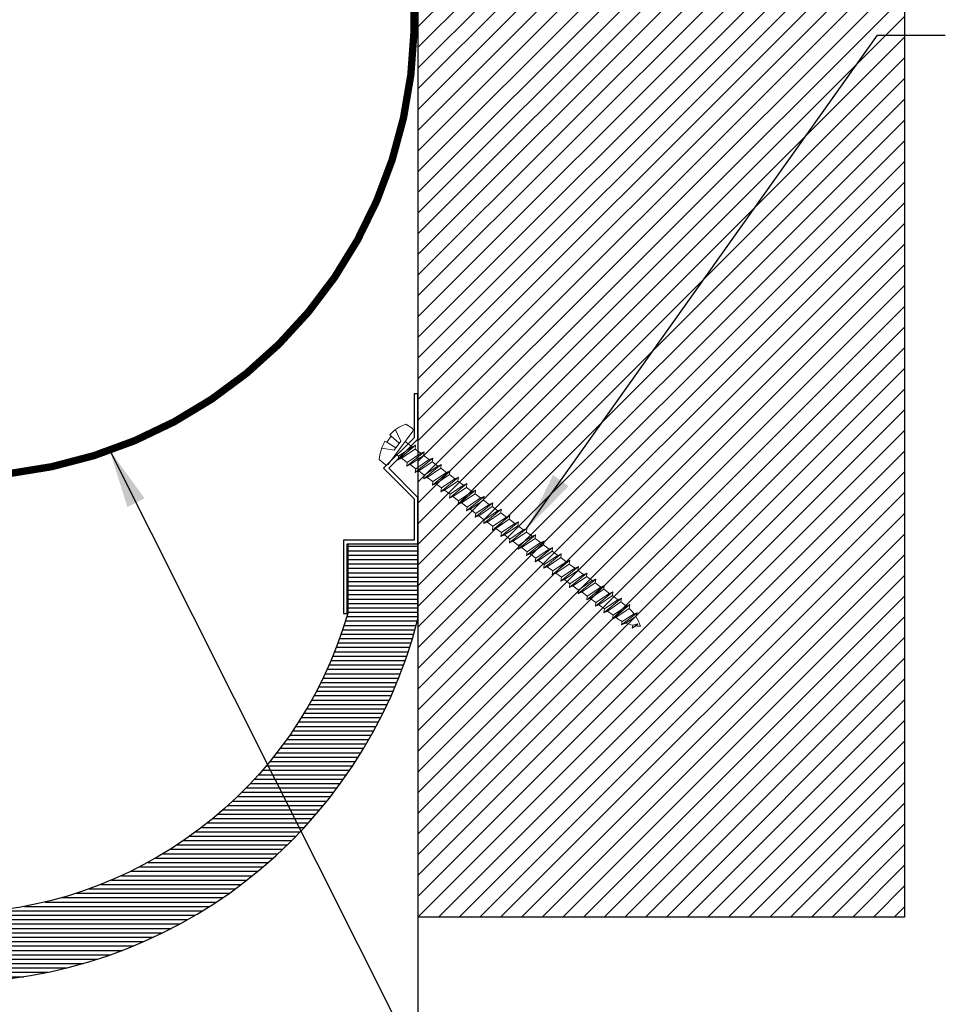
# Model space of a CAD drawing. Units: inches. Extents: x 5.7 to 86.7, y -10.2 to 27.8.
# Drawn here: x 44.2 to 52.1, y -3 to 5.4 of the extents above; entities that cross this region are included whole.
import ezdxf

# ---------------------------------------------------------------- set-up
doc = ezdxf.new("R2010")
doc.units = ezdxf.units.IN
doc.header["$MEASUREMENT"] = 0
doc.linetypes.add('DASHED2', pattern=[0.375, 0.25, -0.125])
for name, color, linetype in [('A- Exp.Joint', 2, 'Continuous'), ('A- Sheet Mtl.', 1, 'Continuous'), ('A-Detail light', 8, 'Continuous'), ('OBJ', 3, 'Continuous'), ('PW-Fire Barrier', 1, 'Continuous'), ('PW-Hatch', 8, 'Continuous'), ('PW-Vapor Barrier', 4, 'Continuous')]:
    doc.layers.add(name, color=color, linetype=linetype)
doc.styles.get("Standard").update_dxf_attribs({"font": 'ARIALN.TTF'})
doc.dimstyles.new('MODEL DIMS', dxfattribs={"dimscale": 0.5, "dimtxt": 0.703125, "dimasz": 0.8049999999999999, "dimexe": 0.5549999999999999, "dimexo": 0.9375, "dimgap": 0.5274999999999999, "dimtad": 0, "dimdec": 6, "dimzin": 3, "dimdsep": 46, "dimlunit": 4, "dimtxsty": 'Standard', "dimblk": 'OBLIQUE', "dimcen": 0.09, "dimdle": 0.5, "dimclrd": 256, "dimclre": 256, "dimclrt": 2, "dimadec": 0, "dimazin": 0, "dimtfac": 1, "dimtdec": 6, "dimtofl": 0, "dimtmove": 0, "dimatfit": 2, "dimfxl": 1, "dimtolj": 1, "dimtzin": 0, "dimlwd": -1, "dimlwe": -1, "dimarcsym": 0})
doc.dimstyles.get("Standard").update_dxf_attribs({"dimtxt": 0.18, "dimasz": 0.18, "dimexe": 0.18, "dimexo": 0.0625, "dimgap": 0.09, "dimtad": 0, "dimtih": 1, "dimtoh": 1, "dimdec": 4, "dimzin": 0, "dimdsep": 46, "dimtxsty": 'Standard', "dimcen": 0.09, "dimadec": 0, "dimazin": 0, "dimtfac": 1, "dimtdec": 4, "dimtofl": 0, "dimtmove": 0, "dimatfit": 3, "dimfxl": 1, "dimtolj": 1, "dimtzin": 0, "dimarcsym": 0})

# ---------------------------------------------------------------- blocks, each defined once
blk = doc.blocks.new('_Oblique')
at = {"color": 0, "linetype": 'ByBlock', "lineweight": -2}
blk.add_line((-0.5, -0.5), (0.5, 0.5), dxfattribs=at)
blk = doc.blocks.new('*D12')
at = {"layer": 'Defpoints', "color": 0}
for p in [(39.58265794788736, 1.885439203844825), (47.58265794788937, 1.862054193517324), (47.58265794788937, -3.5448729538127)]:
    blk.add_point(p, dxfattribs=at)
at = {"layer": 'PW-Hatch'}
for p, q in [((39.58265794788736, 1.416689203844825), (39.58265794788736, -3.8223729538127)), ((47.58265794788937, 1.393304193517324), (47.58265794788937, -3.8223729538127)), ((39.33265794788736, -3.5448729538127), (41.27693335387048, -3.5448729538127)), ((47.83265794788937, -3.5448729538127), (43.42339545312014, -3.5448729538127))]:
    blk.add_line(p, q, dxfattribs=at)
at = {"layer": 'PW-Hatch', "xscale": 0.4025, "yscale": 0.4025, "zscale": 0.4025, "rotation": 180}
blk.add_blockref('_Oblique', (39.58265794788736, -3.5448729538127), dxfattribs=at)
at = {"layer": 'PW-Hatch', "xscale": 0.4025, "yscale": 0.4025, "zscale": 0.4025}
blk.add_blockref('_Oblique', (47.58265794788937, -3.5448729538127), dxfattribs=at)
at = {"layer": 'PW-Hatch', "color": 2, "insert": (42.35016440349531, -3.5448729538127), "char_height": 0.3515625, "attachment_point": 5}
blk.add_mtext('\\A1;8" JOINT', dxfattribs=at)
blk = doc.blocks.new('FGFGFGG')
at = {"layer": 'A-Detail light', "lineweight": 9}
for p, q in [((32.55716852585329, 1.302730977866409), (32.56350550493399, 1.368192234897487)), ((32.65495162990006, 1.409633990829505), (32.70365091920844, 1.313113038289737)), ((32.71752575313006, 1.421389687005532), (32.71953466739895, 1.404224786205188)), ((32.71953466739895, 1.404224786205188), (32.72625820043887, 1.312904189341278)), ((32.78506337425943, 1.403619423650435), (32.71953466739895, 1.404224786205188)), ((32.78506337425943, 1.403619423650435), (32.77665387006756, 1.312438627715289)), ((32.7873890616877, 1.420744280847252), (32.78506337425943, 1.403619423650435)), ((32.84973532259482, 1.407834554224031), (32.79926115129799, 1.31222977876683)), ((32.94552673906412, 1.299143275142329), (32.94040021720225, 1.364710433457735)), ((32.92795435203307, 1.280318500480935), (32.5743901321202, 1.283584771855581)), ((32.6852344540196, 1.252710277370832), (32.68551019321939, 1.28255823055339)), ((32.79926115129799, 1.31222977876683), (32.70365091920844, 1.313113038289737)), ((32.81613730831889, 1.205898734267501), (32.81683429093388, 1.281345041783124)), ((32.65663599531798, 1.23722272824419), (32.6852344540196, 1.252710277370832)), ((32.65663599531798, 1.23722272824419), (32.68494344558877, 1.221209475069864)), ((32.84444475858967, 1.189885481093174), (32.65663599531798, 1.23722272824419)), ((32.6843919671892, 1.161513568704701), (32.68494344558877, 1.221209475069864)), ((32.68494344558877, 1.221209475069864), (32.81584629988806, 1.174397931966535)), ((32.6852344540196, 1.252710277370832), (32.81613730831889, 1.205898734267501)), ((32.84444475858967, 1.189885481093174), (32.81584629988806, 1.174397931966535)), ((32.84444475858967, 1.189885481093174), (32.81613730831889, 1.205898734267501)), ((32.65579350848758, 1.146026019578061), (32.6843919671892, 1.161513568704701)), ((32.65579350848758, 1.14602601957806), (32.68410095875837, 1.130012766403734)), ((32.84360227175927, 1.098688772427044), (32.65579350848758, 1.146026019578061)), ((32.68354948035879, 1.070316860038572), (32.68410095875837, 1.130012766403735)), ((32.68410095875837, 1.130012766403734), (32.81500381305766, 1.083201223300405)), ((32.6843919671892, 1.161513568704701), (32.81529482148849, 1.11470202560137)), ((32.84360227175927, 1.098688772427044), (32.81500381305766, 1.083201223300405)), ((32.81529482148849, 1.11470202560137), (32.81584629988806, 1.174397931966533)), ((32.84360227175927, 1.098688772427046), (32.81529482148849, 1.11470202560137)), ((32.65495102165718, 1.054829310911932), (32.6835494803588, 1.070316860038572)), ((32.65495102165718, 1.054829310911932), (32.68325847192797, 1.038816057737605)), ((32.84275978492887, 1.007492063760915), (32.65495102165718, 1.054829310911932)), ((32.68270699352839, 0.9791201513724435), (32.68325847192796, 1.038816057737606)), ((32.68325847192797, 1.038816057737605), (32.81416132622725, 0.9920045146342753)), ((32.6835494803588, 1.070316860038572), (32.81445233465809, 1.023505316935241)), ((32.81445233465809, 1.023505316935241), (32.81500381305766, 1.083201223300405)), ((32.84275978492887, 1.007492063760917), (32.81445233465809, 1.023505316935241)), ((32.65410853482678, 0.963632602245803), (32.6827069935284, 0.9791201513724435)), ((32.65410853482678, 0.9636326022458022), (32.68241598509756, 0.9476193490714762)), ((32.84191729809847, 0.9162953550947872), (32.65410853482678, 0.963632602245803)), ((32.68186450669799, 0.8879234427063141), (32.68241598509756, 0.9476193490714779)), ((32.68241598509756, 0.9476193490714762), (32.81331883939685, 0.9008078059681468)), ((32.6827069935284, 0.9791201513724435), (32.81360984782768, 0.9323086082691123)), ((32.81360984782768, 0.9323086082691123), (32.81416132622725, 0.9920045146342753)), ((32.84191729809847, 0.9162953550947881), (32.81360984782768, 0.9323086082691123)), ((32.84275978492887, 1.007492063760915), (32.81416132622725, 0.9920045146342753)), ((32.65326604799638, 0.8724358935796737), (32.68186450669799, 0.8879234427063141)), ((32.84107481126807, 0.8250986464286578), (32.65326604799638, 0.8724358935796737)), ((32.65326604799638, 0.8724358935796728), (32.68157349826716, 0.8564226404053477)), ((32.68102201986759, 0.7967267340401838), (32.68157349826716, 0.8564226404053468)), ((32.68157349826716, 0.8564226404053477), (32.81247635256645, 0.8096110973020174)), ((32.68186450669799, 0.8879234427063141), (32.81276736099728, 0.8411118996029838)), ((32.81276736099728, 0.8411118996029838), (32.81331883939685, 0.9008078059681468)), ((32.84107481126807, 0.8250986464286587), (32.81276736099728, 0.8411118996029838)), ((32.84191729809847, 0.9162953550947872), (32.81331883939685, 0.9008078059681468)), ((32.65242356116597, 0.7812391849135434), (32.68102201986759, 0.7967267340401838)), ((32.65242356116597, 0.7812391849135425), (32.68073101143676, 0.7652259317392165)), ((32.84023232443766, 0.7339019377625275), (32.65242356116597, 0.7812391849135434)), ((32.68017953303719, 0.7055300253740544), (32.68073101143676, 0.7652259317392183)), ((32.68073101143676, 0.7652259317392165), (32.81163386573605, 0.7184143886358871)), ((32.68102201986759, 0.7967267340401838), (32.81192487416688, 0.7499151909368527)), ((32.81192487416688, 0.7499151909368527), (32.81247635256645, 0.8096110973020156)), ((32.84107481126807, 0.8250986464286578), (32.81247635256645, 0.8096110973020174)), ((32.65158107433557, 0.690042476247414), (32.68017953303719, 0.7055300253740544)), ((32.65158107433557, 0.6900424762474131), (32.67988852460635, 0.674029223073088)), ((32.83938983760726, 0.6427052290963982), (32.65158107433557, 0.690042476247414)), ((32.67933704620678, 0.6143333167079259), (32.67988852460635, 0.6740292230730889)), ((32.67988852460635, 0.674029223073088), (32.81079137890565, 0.6272176799697577)), ((32.68017953303719, 0.7055300253740544), (32.81108238733647, 0.6587184822707242)), ((32.81108238733647, 0.6587184822707242), (32.81163386573605, 0.7184143886358871)), ((32.84023232443766, 0.7339019377625275), (32.81163386573605, 0.7184143886358871)), ((32.84023232443766, 0.7339019377625284), (32.81192487416688, 0.7499151909368527)), ((32.65073858750517, 0.5988457675812855), (32.67933704620678, 0.614333316707925)), ((32.65073858750517, 0.5988457675812855), (32.67904603777595, 0.5828325144069586)), ((32.83854735077686, 0.5515085204302688), (32.65073858750517, 0.5988457675812855)), ((32.67933704620678, 0.614333316707925), (32.81023990050608, 0.5675217736045948)), ((32.81023990050608, 0.5675217736045948), (32.81079137890565, 0.6272176799697577)), ((32.83938983760726, 0.6427052290963982), (32.81079137890565, 0.6272176799697577)), ((32.83938983760726, 0.642705229096399), (32.81108238733647, 0.6587184822707242)), ((32.64989610067477, 0.5076490589151561), (32.67849455937638, 0.5231366080417965)), ((32.64989610067477, 0.5076490589151552), (32.67820355094555, 0.4916358057408292)), ((32.83770486394646, 0.4603118117641394), (32.64989610067477, 0.5076490589151561)), ((32.67849455937638, 0.5231366080417965), (32.67904603777595, 0.5828325144069595)), ((32.67849455937638, 0.5231366080417965), (32.80939741367567, 0.4763250649384654)), ((32.67904603777595, 0.5828325144069586), (32.80994889207524, 0.5360209713036284)), ((32.80939741367567, 0.4763250649384654), (32.80994889207524, 0.5360209713036284)), ((32.83854735077686, 0.5515085204302688), (32.80994889207524, 0.5360209713036284)), ((32.83854735077686, 0.5515085204302697), (32.81023990050608, 0.5675217736045948)), ((32.64905361384437, 0.4164523502490258), (32.67765207254598, 0.4319398993756653)), ((32.67765207254598, 0.4319398993756662), (32.67820355094555, 0.4916358057408292)), ((32.67765207254598, 0.4319398993756653), (32.80855492684527, 0.3851283562723351)), ((32.67820355094555, 0.4916358057408292), (32.80910640524484, 0.444824262637499)), ((32.80855492684527, 0.3851283562723351), (32.80910640524484, 0.4448242626374981)), ((32.83770486394646, 0.4603118117641394), (32.80910640524484, 0.444824262637499)), ((32.83770486394646, 0.4603118117641412), (32.80939741367567, 0.4763250649384654)), ((32.64821112701397, 0.3252556415828969), (32.67680958571558, 0.3407431907095373)), ((32.64905361384437, 0.4164523502490249), (32.67736106411515, 0.4004390970746989)), ((32.83686237711606, 0.3691151030980091), (32.64905361384437, 0.4164523502490258)), ((32.67680958571557, 0.3407431907095373), (32.67736106411515, 0.4004390970746998)), ((32.67680958571558, 0.3407431907095373), (32.80771244001487, 0.2939316476062066)), ((32.67736106411515, 0.4004390970746989), (32.80826391841444, 0.3536275539713687)), ((32.80771244001487, 0.2939316476062066), (32.80826391841444, 0.3536275539713687)), ((32.83686237711606, 0.3691151030980091), (32.80826391841444, 0.3536275539713687)), ((32.83686237711605, 0.36911510309801), (32.80855492684527, 0.3851283562723351)), ((32.64821112701397, 0.3252556415828964), (32.67651857728475, 0.30924238840857)), ((32.83601989028566, 0.2779183944318806), (32.64821112701397, 0.3252556415828969)), ((32.67596709888517, 0.2495464820434083), (32.67651857728475, 0.3092423884085709)), ((32.67651857728475, 0.30924238840857), (32.80742143158403, 0.2624308453052411)), ((32.80686995318446, 0.2027349389400772), (32.80742143158403, 0.2624308453052411)), ((32.83601989028566, 0.2779183944318806), (32.80742143158403, 0.2624308453052411)), ((32.83601989028566, 0.2779183944318824), (32.80771244001487, 0.2939316476062066)), ((32.64736864018356, 0.2340589329167679), (32.67596709888518, 0.2495464820434083)), ((32.64736864018356, 0.234058932916767), (32.67567609045435, 0.218045679742441)), ((32.83517740345525, 0.1867216857657512), (32.64736864018356, 0.2340589329167679)), ((32.67512461205477, 0.1583497733772776), (32.67567609045435, 0.2180456797424402)), ((32.67567609045435, 0.218045679742441), (32.80657894475363, 0.1712341366391117)), ((32.67596709888518, 0.2495464820434083), (32.80686995318446, 0.2027349389400772)), ((32.80602746635406, 0.1115382302739465), (32.80657894475364, 0.171234136639109)), ((32.83517740345525, 0.1867216857657512), (32.80657894475363, 0.1712341366391117)), ((32.83517740345525, 0.186721685765753), (32.80686995318446, 0.2027349389400772)), ((32.64652615335316, 0.1428622242506372), (32.67512461205477, 0.1583497733772776)), ((32.64652615335316, 0.1428622242506363), (32.67483360362395, 0.1268489710763103)), ((32.83433491662485, 0.09552497709962049), (32.64652615335316, 0.1428622242506372)), ((32.67428212522437, 0.06715306471114868), (32.67483360362395, 0.1268489710763112)), ((32.67483360362395, 0.1268489710763103), (32.80573645792323, 0.08003742797298097)), ((32.67512461205477, 0.1583497733772776), (32.80602746635406, 0.1115382302739465)), ((32.83433491662485, 0.09552497709962049), (32.80573645792323, 0.08003742797298097)), ((32.83433491662485, 0.09552497709962227), (32.80602746635406, 0.1115382302739465)), ((32.64568366652276, 0.05166551558450827), (32.67428212522437, 0.06715306471114824)), ((32.64568366652276, 0.05166551558450738), (32.67399111679354, 0.03565226241018138)), ((32.83349242979445, 0.004328268433492433), (32.64568366652276, 0.05166551558450827)), ((32.67343963839397, -0.02404364395498026), (32.67399111679354, 0.03565226241018316)), ((32.67399111679354, 0.03565226241018138), (32.80489397109283, -0.01115928069314798)), ((32.67428212522437, 0.06715306471114824), (32.80518497952366, 0.02034152160781755)), ((32.83349242979445, 0.004328268433492433), (32.80489397109283, -0.01115928069314798)), ((32.80518497952366, 0.02034152160781755), (32.80573645792323, 0.08003742797298097)), ((32.83349242979445, 0.004328268433493321), (32.80518497952366, 0.02034152160781755)), ((32.64484117969236, -0.03953119308162112), (32.67343963839397, -0.02404364395498071)), ((32.64484117969235, -0.03953119308162156), (32.67314862996314, -0.05554444625594712)), ((32.83264994296404, -0.08686844023263696), (32.64484117969236, -0.03953119308162112)), ((32.67259715156356, -0.1152403526211092), (32.67314862996314, -0.05554444625594668)), ((32.67314862996314, -0.05554444625594712), (32.80405148426243, -0.1023559893592774)), ((32.67343963839397, -0.02404364395498071), (32.80434249269325, -0.0708551870583114)), ((32.80434249269325, -0.0708551870583114), (32.80489397109283, -0.01115928069314798)), ((32.83264994296404, -0.08686844023263607), (32.80434249269325, -0.0708551870583114)), ((32.64399869286196, -0.130727901747751), (32.67259715156356, -0.1152403526211105)), ((32.64399869286195, -0.1307279017477514), (32.67230614313274, -0.1467411549220765)), ((32.83180745613364, -0.1780651488987668), (32.64399869286196, -0.130727901747751)), ((32.67175466473316, -0.2064370612872386), (32.67230614313274, -0.1467411549220756)), ((32.67230614313274, -0.1467411549220765), (32.80320899743202, -0.1935526980254068)), ((32.67259715156356, -0.1152403526211105), (32.80350000586285, -0.1620518957244403)), ((32.80350000586285, -0.1620518957244403), (32.80405148426243, -0.1023559893592778)), ((32.83180745613364, -0.1780651488987659), (32.80350000586285, -0.1620518957244403)), ((32.83264994296404, -0.08686844023263696), (32.80405148426243, -0.1023559893592774)), ((32.64315620603155, -0.221924610413879), (32.67175466473316, -0.2064370612872395)), ((32.64315620603155, -0.2219246104138795), (32.67146365630234, -0.2379378635882059)), ((32.83096496930324, -0.2692618575648957), (32.64315620603155, -0.221924610413879)), ((32.67091217790276, -0.2976337699533684), (32.67146365630234, -0.2379378635882059)), ((32.67146365630234, -0.2379378635882059), (32.80236651060162, -0.2847494066915361)), ((32.67175466473316, -0.2064370612872395), (32.80265751903245, -0.2532486043905697)), ((32.80265751903245, -0.2532486043905697), (32.80320899743202, -0.1935526980254068)), ((32.83180745613364, -0.1780651488987668), (32.80320899743202, -0.1935526980254068)), ((32.64231371920115, -0.3131213190800088), (32.67091217790276, -0.2976337699533693)), ((32.64231371920115, -0.3131213190800097), (32.67062116947194, -0.3291345722543357)), ((32.83012248247284, -0.3604585662310256), (32.64231371920115, -0.3131213190800088)), ((32.67006969107236, -0.3888304786194974), (32.67062116947193, -0.3291345722543348)), ((32.67062116947194, -0.3291345722543357), (32.80152402377122, -0.375946115357666)), ((32.67091217790276, -0.2976337699533693), (32.80181503220205, -0.3444453130566996)), ((32.80181503220205, -0.3444453130566996), (32.80236651060162, -0.284749406691537)), ((32.83096496930324, -0.2692618575648957), (32.80236651060162, -0.2847494066915361)), ((32.83096496930324, -0.2692618575648948), (32.80265751903245, -0.2532486043905697)), ((32.64147123237075, -0.4043180277461378), (32.67006969107236, -0.3888304786194987)), ((32.64147123237075, -0.4043180277461387), (32.66977868264154, -0.4203312809204647)), ((32.82927999564244, -0.451655274897155), (32.64147123237075, -0.4043180277461378)), ((32.66922720424196, -0.4800271872856272), (32.66977868264154, -0.4203312809204647)), ((32.66977868264154, -0.4203312809204647), (32.80068153694081, -0.4671428240237949)), ((32.67006969107236, -0.3888304786194987), (32.80097254537165, -0.4356420217228285)), ((32.80097254537165, -0.4356420217228285), (32.80152402377122, -0.375946115357666)), ((32.83012248247284, -0.3604585662310256), (32.80152402377122, -0.375946115357666)), ((32.83012248247283, -0.3604585662310247), (32.80181503220205, -0.3444453130566996)), ((32.64062874554034, -0.4955147364122676), (32.66922720424196, -0.4800271872856272)), ((32.64062874554034, -0.4955147364122685), (32.66893619581113, -0.5115279895865945)), ((32.82843750881203, -0.5428519835632843), (32.64062874554034, -0.4955147364122676)), ((32.66922720424196, -0.4800271872856272), (32.80013005854124, -0.5268387303889583)), ((32.80013005854124, -0.5268387303889583), (32.80068153694081, -0.4671428240237958)), ((32.82927999564244, -0.451655274897155), (32.80068153694081, -0.4671428240237949)), ((32.82927999564244, -0.4516552748971541), (32.80097254537165, -0.4356420217228285)), ((32.63978625870994, -0.5867114450783979), (32.66838471741156, -0.5712238959517575)), ((32.63978625870994, -0.5867114450783983), (32.66809370898073, -0.6027246982527243)), ((32.82759502198163, -0.6340486922294146), (32.63978625870994, -0.5867114450783979)), ((32.66838471741156, -0.571223895951757), (32.66893619581113, -0.5115279895865945)), ((32.66838471741156, -0.5712238959517575), (32.79928757171084, -0.6180354390550882)), ((32.66893619581113, -0.5115279895865945), (32.79983905011041, -0.5583395326899239)), ((32.79928757171084, -0.6180354390550882), (32.79983905011042, -0.5583395326899256)), ((32.82843750881203, -0.5428519835632843), (32.79983905011041, -0.5583395326899239)), ((32.82843750881203, -0.5428519835632826), (32.80013005854124, -0.5268387303889583)), ((32.63894377187954, -0.6779081537445273), (32.66754223058116, -0.6624206046178873)), ((32.66809370898073, -0.6027246982527243), (32.66754223058116, -0.6624206046178873)), ((32.66809370898073, -0.6027246982527243), (32.79899656328001, -0.6495362413560546)), ((32.67091217790276, -0.662420604617888), (32.80181503220205, -0.7092321477212182)), ((32.82759502198163, -0.6340486922294146), (32.79899656328001, -0.6495362413560546)), ((32.82759502198163, -0.6340486922294128), (32.79928757171084, -0.6180354390550882)), ((32.80181503220205, -0.7092321477212182), (32.80236651060162, -0.6495362413560557)), ((32.63894377187954, -0.6779081537445273), (32.66725122215033, -0.6939214069188537)), ((32.64147123237075, -0.7691048624106565), (32.67006969107236, -0.7536173132840174)), ((32.83012248247284, -0.7252454008955442), (32.64231371920115, -0.6779081537445275)), ((32.66725122215033, -0.6939214069188537), (32.80152402377122, -0.7407329500221846)), ((32.67006969107236, -0.753617313284016), (32.67062116947193, -0.6939214069188535)), ((32.67006969107236, -0.7536173132840174), (32.80097254537165, -0.8004288563873472)), ((32.80097254537165, -0.8004288563873472), (32.80152402377122, -0.7407329500221846)), ((32.83012248247284, -0.7252454008955442), (32.80152402377122, -0.7407329500221846)), ((32.83012248247283, -0.7252454008955433), (32.80181503220205, -0.7092321477212182)), ((32.64147123237075, -0.7691048624106573), (32.66977868264154, -0.7851181155849833)), ((32.82927999564244, -0.8164421095616736), (32.64147123237075, -0.7691048624106565)), ((32.66922720424196, -0.8448140219501459), (32.66977868264154, -0.7851181155849833)), ((32.66977868264154, -0.7851181155849833), (32.80068153694081, -0.8319296586883136)), ((32.80013005854124, -0.891625565053477), (32.80068153694081, -0.8319296586883145)), ((32.82927999564244, -0.8164421095616736), (32.80068153694081, -0.8319296586883136)), ((32.82927999564244, -0.8164421095616727), (32.80097254537165, -0.8004288563873472)), ((32.64062874554034, -0.8603015710767863), (32.66922720424196, -0.8448140219501459)), ((32.64062874554034, -0.8603015710767872), (32.66893619581113, -0.8763148242511132)), ((32.82843750881203, -0.907638818227803), (32.64062874554034, -0.8603015710767863)), ((32.66838471741156, -0.9360107306162757), (32.66893619581113, -0.8763148242511132)), ((32.66893619581113, -0.8763148242511132), (32.79983905011041, -0.9231263673544425)), ((32.66922720424196, -0.8448140219501459), (32.80013005854124, -0.891625565053477)), ((32.79928757171084, -0.9828222737196068), (32.79983905011042, -0.9231263673544443)), ((32.82843750881203, -0.907638818227803), (32.79983905011041, -0.9231263673544425)), ((32.82843750881203, -0.9076388182278012), (32.80013005854124, -0.891625565053477)), ((32.63978625870994, -0.9514982797429166), (32.66838471741156, -0.9360107306162762)), ((32.63978625870994, -0.951498279742917), (32.66809370898073, -0.967511532917243)), ((32.82759502198163, -0.9988355268939333), (32.63978625870994, -0.9514982797429166)), ((32.66809370898073, -0.967511532917243), (32.66754223058116, -1.027207439282406)), ((32.66809370898073, -0.967511532917243), (32.79899656328001, -1.014323076020573)), ((32.66838471741156, -0.9360107306162762), (32.79928757171084, -0.9828222737196068)), ((32.82759502198163, -0.9988355268939333), (32.79899656328001, -1.014323076020573)), ((32.82759502198163, -0.9988355268939315), (32.79928757171084, -0.9828222737196068)), ((32.63894377187954, -1.042694988409046), (32.66754223058116, -1.027207439282406)), ((32.63894377187954, -1.042694988409046), (32.66725122215033, -1.058708241583372)), ((32.82675253515123, -1.09003223556006), (32.63894377187954, -1.042694988409046)), ((32.66725122215033, -1.058708241583372), (32.66720749674236, -1.063441387725931)), ((32.66725122215033, -1.058708241583372), (32.79592661955598, -1.104723234489649)), ((32.66754223058116, -1.027207439282406), (32.79844508488044, -1.074018982385736)), ((32.82675253515123, -1.09003223556006), (32.79592661955598, -1.104723234489649)), ((32.82675253515123, -1.09003223556006), (32.79844508488044, -1.074018982385736)), ((32.79853159445685, -1.064654576496196), (32.79899656328001, -1.014323076020573)), ((32.64610670245349, -1.133965652142564), (32.67113923028998, -1.119991731478322)), ((32.64610670245349, -1.133965652142564), (32.67773084370398, -1.153331935414878)), ((32.80676665887561, -1.181052095151999), (32.64610670245349, -1.133965652142564)), ((32.67113923028998, -1.119991731478322), (32.78339965001358, -1.164757714604517)), ((32.67773084370398, -1.153331935414878), (32.77426525171828, -1.191433452698245)), ((32.80676665887561, -1.181052095151999), (32.78339965001358, -1.164757714604517)), ((32.67519751548288, -1.225438888451974), (32.69815969123347, -1.213003678963861)), ((32.73550345467734, -1.240970327479593), (32.67519751548288, -1.225438888451974)), ((32.67519751548288, -1.225438888451974), (32.71223248913596, -1.241320727788562)), ((32.69815969123347, -1.213003678963861), (32.73550345467734, -1.240970327479593)), ((32.71223248913596, -1.241320727788562), (32.73550345467734, -1.240970327479593)), ((32.80676665887562, -1.181052095152), (32.77426525171828, -1.191433452698245))]:
    blk.add_line(p, q, dxfattribs=at)
for centre, radius, start, end in [((32.74930490704158, 1.079818139206786), 0.3430466978254763, 95.31538656818863, 122.7936794643501), ((32.74930490704158, 1.079818139206786), 0.3430466978254763, 56.14773920616776, 83.62603210232936), ((32.57455146170268, 1.301048222205506), 0.01746419552566062, 174.4707093352585, 269.4707093352589), ((32.92811568161555, 1.297781950830861), 0.01746419552566062, 269.4707093352591, 4.470709335259383), ((33.02792703463903, -1.066773760841054), 0.3607349300122834, 179.470709335259, 188.4836121532028), ((32.43781205656018, -1.061322203381072), 0.3607349300122834, 357.9897709902261, 359.470709335259), ((33.02792703463903, -1.066773760841054), 0.3607349300122834, 193.8835612202768, 203.9141067455302), ((32.43781205656018, -1.061322203381072), 0.3607349300122834, 343.3373841568096, 353.089844247578), ((33.02792703463903, -1.066773760841054), 0.3607349300122834, 208.9381297771714, 214.5886880348373), ((32.43781205656018, -1.061322203381072), 0.3607349300122834, 324.3527306356805, 338.8578028686194)]:
    blk.add_arc(centre, radius, start, end, dxfattribs=at)

msp = doc.modelspace()

# ---------------------------------------------------------------- hatches: boundary and pattern name
at = {"layer": 'PW-Hatch', "lineweight": 9}
h = msp.add_hatch(dxfattribs=at)
h.set_pattern_fill('ANSI31', color=256, style=0)
h.set_pattern_definition([(45, (47.58265794788917, -2.275644874203387), (-0.08838834764831843, 0.08838834764831845), [])])
h.paths.add_polyline_path([(49.68839299434089, 7.356874924621666), (49.68839299434089, 7.869350410638037), (50.21717560859737, 7.869350410638037), (50.21717560859737, 7.356874924621666)], flags=16)
edge = h.paths.add_edge_path()
edge.add_line((51.736991696607, 16.60881395220087), (47.58265794788913, 16.62021775279305))
edge.add_line((47.58265794788913, 16.62021775279305), (47.58265794788926, 7.718149320349939))
edge.add_line((47.58265794788926, 7.718149320349939), (47.58991245754899, 7.718149320349936))
edge.add_line((47.58991245754899, 7.718149320349936), (47.60516558956169, 7.744568519970488))
edge.add_line((47.60516558956169, 7.744568519970488), (47.6204187215744, 7.718149320349938))
edge.add_line((47.6204187215744, 7.718149320349938), (47.62876422169686, 7.718149320349938))
edge.add_line((47.62876422169686, 7.718149320349938), (47.64401735370955, 7.744568519970495))
edge.add_line((47.64401735370955, 7.744568519970495), (47.65927048572225, 7.718149320349937))
edge.add_line((47.65927048572225, 7.718149320349937), (47.66761598584471, 7.718149320349937))
edge.add_line((47.66761598584471, 7.718149320349937), (47.68286911785741, 7.744568519970494))
edge.add_line((47.68286911785741, 7.744568519970494), (47.69812224987012, 7.718149320349939))
edge.add_line((47.69812224987012, 7.718149320349939), (47.70646774999258, 7.718149320349937))
edge.add_line((47.70646774999258, 7.718149320349937), (47.72172088200529, 7.744568519970482))
edge.add_line((47.72172088200529, 7.744568519970482), (47.73697401401799, 7.718149320349938))
edge.add_line((47.73697401401799, 7.718149320349938), (47.74531951414045, 7.718149320349938))
edge.add_line((47.74531951414045, 7.718149320349938), (47.76057264615315, 7.744568519970495))
edge.add_line((47.76057264615315, 7.744568519970495), (47.77582577816585, 7.718149320349937))
edge.add_line((47.77582577816585, 7.718149320349937), (47.78417127828832, 7.718149320349937))
edge.add_line((47.78417127828832, 7.718149320349937), (47.79942441030101, 7.744568519970485))
edge.add_line((47.79942441030101, 7.744568519970485), (47.81467754231372, 7.718149320349938))
edge.add_line((47.81467754231372, 7.718149320349938), (47.82302304243618, 7.718149320349938))
edge.add_line((47.82302304243618, 7.718149320349938), (47.83827617444887, 7.744568519970491))
edge.add_line((47.83827617444887, 7.744568519970491), (47.85352930646157, 7.718149320349938))
edge.add_line((47.85352930646157, 7.718149320349938), (47.86187480658404, 7.718149320349938))
edge.add_line((47.86187480658404, 7.718149320349938), (47.87712793859674, 7.744568519970491))
edge.add_line((47.87712793859674, 7.744568519970491), (47.89238107060945, 7.718149320349938))
edge.add_line((47.89238107060945, 7.718149320349938), (47.90072657073191, 7.718149320349938))
edge.add_line((47.90072657073191, 7.718149320349938), (47.9159797027446, 7.744568519970492))
edge.add_line((47.9159797027446, 7.744568519970492), (47.9312328347573, 7.718149320349938))
edge.add_line((47.9312328347573, 7.718149320349938), (47.93925627898056, 7.718149320349938))
edge.add_line((47.93925627898056, 7.718149320349938), (47.95450941099325, 7.744568519970492))
edge.add_line((47.95450941099325, 7.744568519970492), (47.96976254300595, 7.718149320349938))
edge.add_line((47.96976254300595, 7.718149320349938), (47.97810804312842, 7.718149320349938))
edge.add_line((47.97810804312842, 7.718149320349938), (47.99336117514111, 7.744568519970486))
edge.add_line((47.99336117514111, 7.744568519970486), (48.00861430715381, 7.718149320349938))
edge.add_line((48.00861430715381, 7.718149320349938), (48.01695980727629, 7.718149320349938))
edge.add_line((48.01695980727629, 7.718149320349938), (48.03221293928899, 7.744568519970492))
edge.add_line((48.03221293928899, 7.744568519970492), (48.04746607130168, 7.718149320349938))
edge.add_line((48.04746607130168, 7.718149320349938), (48.05581157142415, 7.718149320349938))
edge.add_line((48.05581157142415, 7.718149320349938), (48.07106470343685, 7.744568519970483))
edge.add_line((48.07106470343685, 7.744568519970483), (48.08631783544955, 7.718149320349936))
edge.add_line((48.08631783544955, 7.718149320349936), (48.09466333557202, 7.718149320349937))
edge.add_line((48.09466333557202, 7.718149320349937), (48.10991646758471, 7.744568519970499))
edge.add_line((48.10991646758471, 7.744568519970499), (48.12516959959741, 7.718149320349939))
edge.add_line((48.12516959959741, 7.718149320349939), (48.13351509971989, 7.718149320349936))
edge.add_line((48.13351509971989, 7.718149320349936), (48.14876823173258, 7.744568519970485))
edge.add_line((48.14876823173258, 7.744568519970485), (48.16402136374529, 7.718149320349938))
edge.add_line((48.16402136374529, 7.718149320349938), (48.17204480796853, 7.718149320349938))
edge.add_line((48.17204480796853, 7.718149320349938), (48.18745896793084, 7.744847428560653))
edge.add_line((48.18745896793084, 7.744847428560653), (48.20287312789315, 7.718149320349939))
edge.add_line((48.20287312789315, 7.718149320349939), (48.2108965721164, 7.718149320349939))
edge.add_line((48.2108965721164, 7.718149320349939), (48.22614970412909, 7.744568519970492))
edge.add_line((48.22614970412909, 7.744568519970492), (48.24140283614179, 7.718149320349938))
edge.add_line((48.24140283614179, 7.718149320349938), (48.24974833626425, 7.718149320349938))
edge.add_line((48.24974833626425, 7.718149320349938), (48.26500146827695, 7.744568519970487))
edge.add_line((48.26500146827695, 7.744568519970487), (48.28025460028964, 7.718149320349938))
edge.add_line((48.28025460028964, 7.718149320349938), (48.28827804451291, 7.718149320349938))
edge.add_line((48.28827804451291, 7.718149320349938), (48.3035311765256, 7.744568519970495))
edge.add_line((48.3035311765256, 7.744568519970495), (48.31878430853831, 7.718149320349937))
edge.add_line((48.31878430853831, 7.718149320349937), (48.32712980866074, 7.718149320349938))
edge.add_line((48.32712980866074, 7.718149320349938), (48.34238294067344, 7.744568519970491))
edge.add_line((48.34238294067344, 7.744568519970491), (48.35763607268614, 7.718149320349938))
edge.add_line((48.35763607268614, 7.718149320349938), (48.36598157280862, 7.718149320349938))
edge.add_line((48.36598157280862, 7.718149320349938), (48.38123470482132, 7.744568519970492))
edge.add_line((48.38123470482132, 7.744568519970492), (48.39648783683401, 7.718149320349938))
edge.add_line((48.39648783683401, 7.718149320349938), (48.40483333695649, 7.718149320349938))
edge.add_line((48.40483333695649, 7.718149320349938), (48.4200864689692, 7.744568519970495))
edge.add_line((48.4200864689692, 7.744568519970495), (48.43533960098189, 7.718149320349936))
edge.add_line((48.43533960098189, 7.718149320349936), (48.44368510110436, 7.718149320349936))
edge.add_line((48.44368510110436, 7.718149320349936), (48.45893823311705, 7.74456851997049))
edge.add_line((48.45893823311705, 7.74456851997049), (48.47419136512976, 7.718149320349937))
edge.add_line((48.47419136512976, 7.718149320349937), (48.48253686525223, 7.718149320349938))
edge.add_line((48.48253686525223, 7.718149320349938), (48.49778999726491, 7.744568519970491))
edge.add_line((48.49778999726491, 7.744568519970491), (48.51304312927761, 7.718149320349938))
edge.add_line((48.51304312927761, 7.718149320349938), (48.52106657350087, 7.718149320349938))
edge.add_line((48.52106657350087, 7.718149320349938), (48.53648073346316, 7.744847428560657))
edge.add_line((48.53648073346316, 7.744847428560657), (48.55189489342548, 7.718149320349939))
edge.add_line((48.55189489342548, 7.718149320349939), (48.55991833764872, 7.718149320349939))
edge.add_line((48.55991833764872, 7.718149320349939), (48.57517146966141, 7.744568519970487))
edge.add_line((48.57517146966141, 7.744568519970487), (48.58948877121254, 7.719770226256672))
edge.add_line((48.58948877121254, 7.719770226256672), (48.597834271335, 7.719770226256672))
edge.add_line((48.597834271335, 7.719770226256672), (48.6130874033477, 7.746189425877214))
edge.add_line((48.6130874033477, 7.746189425877214), (48.62834053536039, 7.719770226256672))
edge.add_line((48.62834053536039, 7.719770226256672), (48.63668603548287, 7.719770226256672))
edge.add_line((48.63668603548287, 7.719770226256672), (48.65193916749556, 7.746189425877216))
edge.add_line((48.65193916749556, 7.746189425877216), (48.66719229950827, 7.719770226256679))
edge.add_line((48.66719229950827, 7.719770226256679), (48.67553779963073, 7.719770226256679))
edge.add_line((48.67553779963073, 7.719770226256679), (48.69079093164342, 7.746189425877214))
edge.add_line((48.69079093164342, 7.746189425877214), (48.70604406365612, 7.719770226256678))
edge.add_line((48.70604406365612, 7.719770226256678), (48.72129719566881, 7.74618942587723))
edge.add_line((48.72129719566881, 7.74618942587723), (48.73655032768153, 7.719770226256681))
edge.add_line((48.73655032768153, 7.719770226256681), (48.75180345969422, 7.746189425877234))
edge.add_line((48.75180345969422, 7.746189425877234), (48.76897808650302, 7.716442099643352))
edge.add_arc((48.45532024479998, 6.636620327743106), 1.124453778832903, 64.567020582706, 73.80290570164169, ccw=False)
edge.add_arc((48.62584420836966, 8.185091528971842), 0.6177853997988539, 286.83087135575585, 300.37399119625906, ccw=False)
edge.add_arc((48.83960432686989, 7.45905405997006), 0.1391584670052898, 104.5167406331848, 112.4412812010066)
edge.add_line((48.78648247378085, 7.587674228153936), (48.77122934176816, 7.561255028533399))
edge.add_line((48.77122934176816, 7.561255028533399), (48.75597620975545, 7.587674228153937))
edge.add_line((48.75597620975545, 7.587674228153937), (48.74072307774276, 7.561255028533393))
edge.add_line((48.74072307774276, 7.561255028533393), (48.72546994573005, 7.587674228153931))
edge.add_line((48.72546994573005, 7.587674228153931), (48.71021681371736, 7.561255028533383))
edge.add_line((48.71021681371736, 7.561255028533383), (48.69496368170466, 7.58767422815393))
edge.add_line((48.69496368170466, 7.58767422815393), (48.68661818158221, 7.587674228153931))
edge.add_line((48.68661818158221, 7.587674228153931), (48.6713650495695, 7.561255028533385))
edge.add_line((48.6713650495695, 7.561255028533385), (48.65611191755681, 7.58767422815393))
edge.add_line((48.65611191755681, 7.58767422815393), (48.64776641743433, 7.587674228153929))
edge.add_line((48.64776641743433, 7.587674228153929), (48.63251328542163, 7.561255028533373))
edge.add_line((48.63251328542163, 7.561255028533373), (48.61726015340894, 7.587674228153929))
edge.add_line((48.61726015340894, 7.587674228153929), (48.61078631420964, 7.587674228153929))
edge.add_line((48.61078631420964, 7.587674228153929), (48.59459735173537, 7.559634122626646))
edge.add_line((48.59459735173537, 7.559634122626646), (48.57934421972266, 7.586053322247195))
edge.add_line((48.57934421972266, 7.586053322247195), (48.57099871960019, 7.586053322247197))
edge.add_line((48.57099871960019, 7.586053322247197), (48.5557455875875, 7.559634122626648))
edge.add_line((48.5557455875875, 7.559634122626648), (48.54049245557481, 7.586053322247196))
edge.add_line((48.54049245557481, 7.586053322247196), (48.53246901135155, 7.586053322247197))
edge.add_line((48.53246901135155, 7.586053322247197), (48.51721587933886, 7.559634122626648))
edge.add_line((48.51721587933886, 7.559634122626648), (48.50196274732617, 7.586053322247196))
edge.add_line((48.50196274732617, 7.586053322247196), (48.49361724720369, 7.586053322247196))
edge.add_line((48.49361724720369, 7.586053322247196), (48.47836411519099, 7.559634122626642))
edge.add_line((48.47836411519099, 7.559634122626642), (48.46311098317829, 7.586053322247197))
edge.add_line((48.46311098317829, 7.586053322247197), (48.45476548305583, 7.586053322247196))
edge.add_line((48.45476548305583, 7.586053322247196), (48.43951235104312, 7.559634122626646))
edge.add_line((48.43951235104312, 7.559634122626646), (48.42425921903043, 7.586053322247195))
edge.add_line((48.42425921903043, 7.586053322247195), (48.41591371890796, 7.586053322247196))
edge.add_line((48.41591371890796, 7.586053322247196), (48.40066058689526, 7.559634122626655))
edge.add_line((48.40066058689526, 7.559634122626655), (48.38540745488255, 7.586053322247196))
edge.add_line((48.38540745488255, 7.586053322247196), (48.37706195476007, 7.586053322247196))
edge.add_line((48.37706195476007, 7.586053322247196), (48.36180882274738, 7.559634122626647))
edge.add_line((48.36180882274738, 7.559634122626647), (48.34655569073469, 7.586053322247196))
edge.add_line((48.34655569073469, 7.586053322247196), (48.33821019061223, 7.586053322247195))
edge.add_line((48.33821019061223, 7.586053322247195), (48.32295705859953, 7.559634122626644))
edge.add_line((48.32295705859953, 7.559634122626644), (48.30770392658684, 7.586053322247196))
edge.add_line((48.30770392658684, 7.586053322247196), (48.29968048236358, 7.586053322247195))
edge.add_line((48.29968048236358, 7.586053322247195), (48.28442735035088, 7.559634122626645))
edge.add_line((48.28442735035088, 7.559634122626645), (48.26917421833819, 7.586053322247196))
edge.add_line((48.26917421833819, 7.586053322247196), (48.26082871821573, 7.586053322247195))
edge.add_line((48.26082871821573, 7.586053322247195), (48.24557558620303, 7.559634122626653))
edge.add_line((48.24557558620303, 7.559634122626653), (48.23032245419033, 7.586053322247196))
edge.add_line((48.23032245419033, 7.586053322247196), (48.22197695406786, 7.586053322247196))
edge.add_line((48.22197695406786, 7.586053322247196), (48.20672382205517, 7.559634122626651))
edge.add_line((48.20672382205517, 7.559634122626651), (48.19147069004247, 7.586053322247196))
edge.add_line((48.19147069004247, 7.586053322247196), (48.18344724581922, 7.586053322247197))
edge.add_line((48.18344724581922, 7.586053322247197), (48.16819411380653, 7.559634122626645))
edge.add_line((48.16819411380653, 7.559634122626645), (48.15294098179383, 7.586053322247196))
edge.add_line((48.15294098179383, 7.586053322247196), (48.14459548167135, 7.586053322247195))
edge.add_line((48.14459548167135, 7.586053322247195), (48.12934234965865, 7.559634122626644))
edge.add_line((48.12934234965865, 7.559634122626644), (48.11408921764595, 7.586053322247196))
edge.add_line((48.11408921764595, 7.586053322247196), (48.10574371752347, 7.586053322247195))
edge.add_line((48.10574371752347, 7.586053322247195), (48.09049058551078, 7.559634122626648))
edge.add_line((48.09049058551078, 7.559634122626648), (48.07523745349809, 7.586053322247196))
edge.add_line((48.07523745349809, 7.586053322247196), (48.06689195337562, 7.586053322247195))
edge.add_line((48.06689195337562, 7.586053322247195), (48.05163882136293, 7.559634122626648))
edge.add_line((48.05163882136293, 7.559634122626648), (48.03638568935023, 7.586053322247196))
edge.add_line((48.03638568935023, 7.586053322247196), (48.02804018922775, 7.586053322247196))
edge.add_line((48.02804018922775, 7.586053322247196), (48.01278705721505, 7.559634122626647))
edge.add_line((48.01278705721505, 7.559634122626647), (47.99753392520236, 7.586053322247196))
edge.add_line((47.99753392520236, 7.586053322247196), (47.98918842507989, 7.586053322247195))
edge.add_line((47.98918842507989, 7.586053322247195), (47.97393529306719, 7.559634122626652))
edge.add_line((47.97393529306719, 7.559634122626652), (47.95868216105449, 7.586053322247195))
edge.add_line((47.95868216105449, 7.586053322247195), (47.95065871683124, 7.586053322247196))
edge.add_line((47.95065871683124, 7.586053322247196), (47.93540558481855, 7.559634122626651))
edge.add_line((47.93540558481855, 7.559634122626651), (47.92015245280584, 7.586053322247196))
edge.add_line((47.92015245280584, 7.586053322247196), (47.91180695268338, 7.586053322247196))
edge.add_line((47.91180695268338, 7.586053322247196), (47.89655382067069, 7.559634122626642))
edge.add_line((47.89655382067069, 7.559634122626642), (47.88130068865798, 7.586053322247196))
edge.add_line((47.88130068865798, 7.586053322247196), (47.87295518853551, 7.586053322247196))
edge.add_line((47.87295518853551, 7.586053322247196), (47.85770205652282, 7.559634122626651))
edge.add_line((47.85770205652282, 7.559634122626651), (47.84244892451011, 7.586053322247196))
edge.add_line((47.84244892451011, 7.586053322247196), (47.83410342438764, 7.586053322247196))
edge.add_line((47.83410342438764, 7.586053322247196), (47.81885029237495, 7.559634122626651))
edge.add_line((47.81885029237495, 7.559634122626651), (47.80359716036224, 7.586053322247196))
edge.add_line((47.80359716036224, 7.586053322247196), (47.79525166023978, 7.586053322247197))
edge.add_line((47.79525166023978, 7.586053322247197), (47.7799985282271, 7.559634122626648))
edge.add_line((47.7799985282271, 7.559634122626648), (47.76474539621439, 7.586053322247196))
edge.add_line((47.76474539621439, 7.586053322247196), (47.75639989609191, 7.586053322247196))
edge.add_line((47.75639989609191, 7.586053322247196), (47.74114676407922, 7.559634122626642))
edge.add_line((47.74114676407922, 7.559634122626642), (47.72589363206652, 7.586053322247196))
edge.add_line((47.72589363206652, 7.586053322247196), (47.71754813194405, 7.586053322247197))
edge.add_line((47.71754813194405, 7.586053322247197), (47.70229499993135, 7.559634122626648))
edge.add_line((47.70229499993135, 7.559634122626648), (47.68704186791866, 7.586053322247196))
edge.add_line((47.68704186791866, 7.586053322247196), (47.67869636779619, 7.586053322247195))
edge.add_line((47.67869636779619, 7.586053322247195), (47.66344323578349, 7.559634122626648))
edge.add_line((47.66344323578349, 7.559634122626648), (47.64819010377079, 7.586053322247196))
edge.add_line((47.64819010377079, 7.586053322247196), (47.63984460364833, 7.586053322247196))
edge.add_line((47.63984460364833, 7.586053322247196), (47.62459147163563, 7.559634122626638))
edge.add_line((47.62459147163563, 7.559634122626638), (47.60933833962294, 7.586053322247196))
edge.add_line((47.60933833962294, 7.586053322247196), (47.60020877393414, 7.586053322247196))
edge.add_line((47.60020877393414, 7.586053322247196), (47.58265794788925, 7.55565439982264))
edge.add_line((47.58265794788925, 7.55565439982264), (47.5826579478894, -2.275644874203387))
edge.add_line((47.5826579478894, -2.275644874203387), (51.73699169660703, -2.275644874203326))
edge.add_line((51.73699169660703, -2.275644874203326), (51.736991696607, 16.60881395220087))
at = {"layer": 'PW-Hatch'}
h = msp.add_hatch(dxfattribs=at)
h.set_pattern_fill('ANSI31', color=256, scale=0.3, angle=135, style=0)
h.set_pattern_definition([(180, (40.58112579286331, -1.622452869353256), (-6.938893903907228e-18, -0.0375), [])])
edge = h.paths.add_edge_path()
edge.add_line((47.58402745915527, 0.2696591500667953), (47.58405658326404, 0.9094393965144807))
edge.add_line((47.58405658326404, 0.9094393965144807), (46.98519191715644, 0.9094393965144807))
edge.add_line((46.98519191715644, 0.9094393965144807), (46.98519191715644, 0.3163649388873271))
edge.add_arc((43.57524344398537, 1.3054560411871), 3.550499936393507, 196.9310837989031, 343.82464752995577, ccw=False)
edge.add_line((40.17863732458682, 0.271475060706988), (40.17863732458682, 0.9101771286282747))
edge.add_line((40.17863732458682, 0.9101771286282747), (39.58112579286331, 0.9101771286282747))
edge.add_line((39.58112579286331, 0.9101771286282747), (39.58112856893786, 0.271475060706988))
edge.add_arc((43.58281088101518, 1.296835008372522), 4.130959252893825, 194.3718228014351, 345.6021756170636)

# ---------------------------------------------------------------- linework, layer by layer
at = {"layer": 'A- Exp.Joint'}
msp.add_lwpolyline([(47.58265794788934, 2.192188439434412), (47.55140794788934, 2.192188439434412), (47.55140794788934, 1.817188439434412), (47.2903141079027, 1.55609459944777), (47.55140794788934, 1.295000759461127), (47.55140794788934, 0.9413649388873271), (46.94853596633806, 0.9413649388873271), (46.94853596633806, 0.3163649388873271), (46.97978596633806, 0.3163649388873271), (46.97978596633806, 0.9101149388873271), (47.58265794788934, 0.9101149388873271), (47.58265794788934, 1.307944933285293), (47.33450828172676, 1.55609459944777), (47.58265794788934, 1.804244265610246), (47.58265794788934, 2.192188439434412)], dxfattribs=at)
at = {"layer": 'A- Sheet Mtl.'}
msp.add_lwpolyline([(47.58265794788915, 16.62021775279305), (47.5826579478894, -2.275644874203387)], dxfattribs=at)
at = {"layer": 'PW-Fire Barrier'}
msp.add_lwpolyline([(47.58402745915527, 0.2696591500667953), (47.58405658326404, 0.9094393965144807), (46.98519191715644, 0.9094393965144807), (46.98519191715644, 0.3163649388873271, -0.7460122880051816), (40.17863732458682, 0.271475060706988), (40.17863732458682, 0.9101771286282747), (39.58112579286331, 0.9101771286282747), (39.58112856893786, 0.271475060706988, 0.7758916577988458)], format="xyb", close=True, dxfattribs=at)
at = {"layer": 'PW-Hatch'}
msp.add_lwpolyline([(51.73699169660697, 16.60881395220087), (51.73699169660703, -2.275644874203326), (47.5826579478894, -2.275644874203387)], dxfattribs=at)
at = {"layer": 'PW-Vapor Barrier', "linetype": 'DASHED2', "ltscale": 0.8, "const_width": 0.0625}
msp.add_lwpolyline([(47.55559908648388, 8.440750994366738), (47.55041286364032, 5.286111540064319, -0.9574741745921317), (39.75629663243866, 5.148470293841115, 0.5316625432649138), (39.60201504533823, 5.299448525456796), (37.01590113337772, 5.299448525456796)], format="xyb", dxfattribs=at)

# ---------------------------------------------------------------- block references
at = {"layer": 'OBJ', "rotation": 53.81594757278363}
msp.add_blockref('FGFGFGG', (29.13342611978771, -25.4594212347879), dxfattribs=at)

# ---------------------------------------------------------------- dimensions: what is measured, and where the dimension line sits
at = {"layer": 'PW-Hatch'}
dim = msp.add_linear_dim(base=(47.58265794788937, -3.5448729538127), p1=(39.58265794788736, 1.885439203844825), p2=(47.58265794788937, 1.862054193517324), angle=180, text='8" JOINT', dimstyle='MODEL DIMS', dxfattribs=at)
dim.commit()
dim.dimension.update_dxf_attribs({"geometry": '*D12', "text_midpoint": (42.35016440349531, -3.5448729538127), "dimtype": 160})

# ---------------------------------------------------------------- leaders
at = {"layer": 'PW-Hatch', "lineweight": 9}
for points in [[(48.51420398664325, 1.043855791777688), (51.50476363159463, 5.256207122676827), (52.08453397164317, 5.256207122676827)], [(44.95328926895403, 1.709348760473614), (47.55698285958543, -3.478162540789867), (48.13675319963397, -3.478162540789867)]]:
    msp.add_leader(points, dimstyle='Standard', override={"dimasz": 0.5}, dxfattribs=at)

doc.saveas('drawing.dxf')
